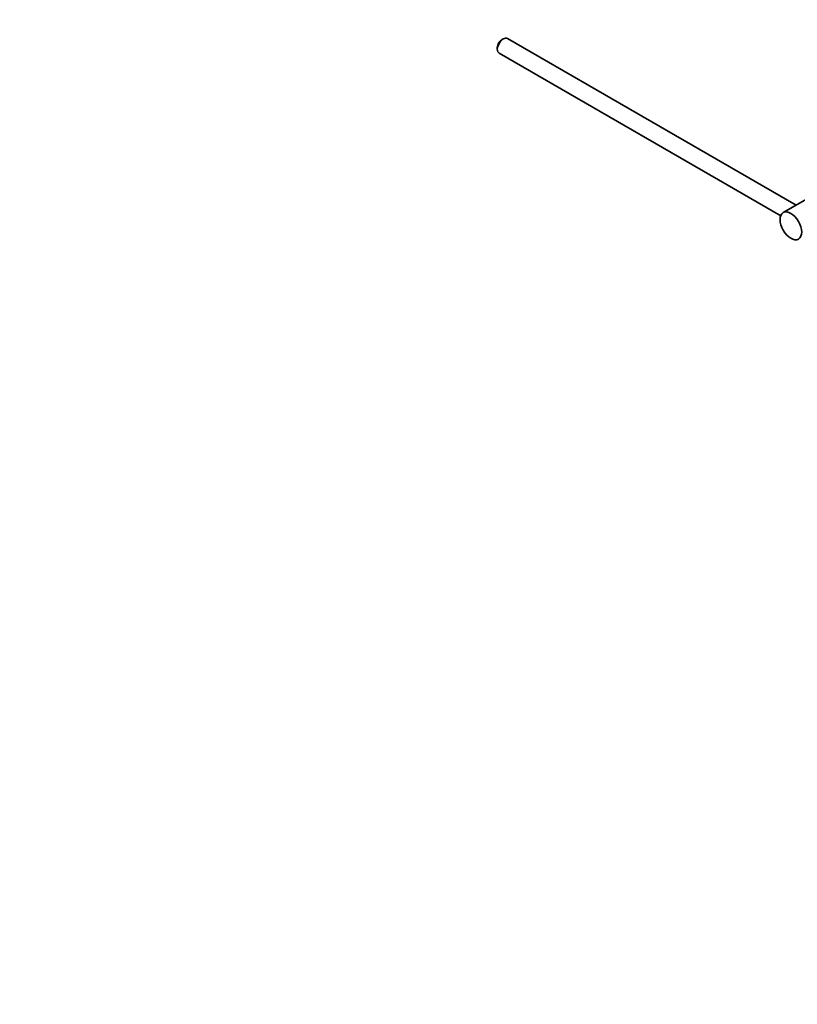
# Model space of a CAD drawing. Units: millimetres. Extents: x 0 to 1478, y 0 to 1758.
# Drawn here: x 1009 to 1238, y 0 to 290 of the extents above; entities that cross this region are included whole.
import ezdxf
from ezdxf import colors
from ezdxf.entities.mleader import LeaderData, LeaderLine
from ezdxf.math import Vec2, Vec3

# ---------------------------------------------------------------- set-up
doc = ezdxf.new("R2010")
doc.units = ezdxf.units.MM
doc.layers.add('DV6_Défaut', color=7, linetype='Continuous')
doc.layers.add('Défaut', color=7, linetype='Continuous')

# ---------------------------------------------------------------- blocks, each defined once
blk = doc.blocks.new('_DOT')
at = {"color": 0}
blk.add_line((0, 0), (-1, 0), dxfattribs=at)
at = {"color": 0, "const_width": 0.333}
blk.add_lwpolyline([(-0.1665, 0, 1), (0.1665, 0, 1)], format="xyb", close=True, dxfattribs=at)
blk = doc.blocks.new('SE5')
at = {"layer": 'DV6_Défaut', "color": 7, "linetype": 'Continuous', "lineweight": 35}
for p, q in [((1151.63, 284.45), (1151.21, 284.21)), ((1237.95, 235.46), (1152.88, 284.57)), ((1149.86, 281.88), (1149.86, 281.39)), ((1150.38, 280.24), (1233.41, 232.31)), ((1241.24, 237.36), (1234.16, 233.28))]:
    blk.add_line(p, q, dxfattribs=at)
for centre, major_axis, start_param, end_param in [((1151.63, 282.41), (-1.25, -2.17), 3.141593, 6.283185), ((1151.21, 282.65), (-0.95, -1.65), 3.926991, 5.497787)]:
    blk.add_ellipse(centre, major_axis=major_axis, ratio=0.57735, start_param=start_param, end_param=end_param, dxfattribs=at)
blk.add_ellipse((1236.41, 229.38), major_axis=(-2.25, 3.9), ratio=0.57735, dxfattribs=at)

msp = doc.modelspace()

# ---------------------------------------------------------------- block references
at = {"layer": 'Défaut'}
msp.add_blockref('SE5', (0, 0), dxfattribs=at)

# ---------------------------------------------------------------- leaders
at = {"layer": 'Défaut', "color": 7, "linetype": 'Continuous', "lineweight": 18}
ml = msp.add_multileader_mtext('Standard', dxfattribs=at)
ml.set_content('{\\pxsm0.9;\\fSolid Edge ISO|b1||i0||c0|p34;\\W1.;20/12/2021\\P}', color=256)
ml.set_leader_properties()
ml.set_arrow_properties(name='DOT')
ml.build(insert=Vec2(0, 0))
ml.multileader.update_dxf_attribs({"leader_type": 0, "dogleg_length": 0, "arrow_head_size": 12})
ctx = ml.context
ctx.base_point, ctx.char_height, ctx.arrow_head_size, ctx.landing_gap_size = Vec3(1390.41, 1750.71), 12, 12, 4.2
notes = []
notes.append((ctx, [(0, (0, 0, 0), (0, 0), (1, 0), 1, [])]))
ctx.mtext.insert = Vec3(1392.41, 1756.83)
for ctx, leaders in notes:
    for number, flags, end, landing, length, lines in leaders:
        leader = LeaderData()
        leader.index, (leader.has_last_leader_line, leader.has_dogleg_vector, leader.attachment_direction) = number, flags
        leader.last_leader_point, leader.dogleg_vector, leader.dogleg_length = Vec3(end), Vec3(landing), length
        for number, points, colour, breaks in lines:
            line = LeaderLine()
            line.index, line.vertices, line.color, line.breaks = number, Vec3.list(points), colors.encode_raw_color(colour), breaks
            leader.lines.append(line)
        ctx.leaders.append(leader)

doc.saveas('drawing.dxf')
